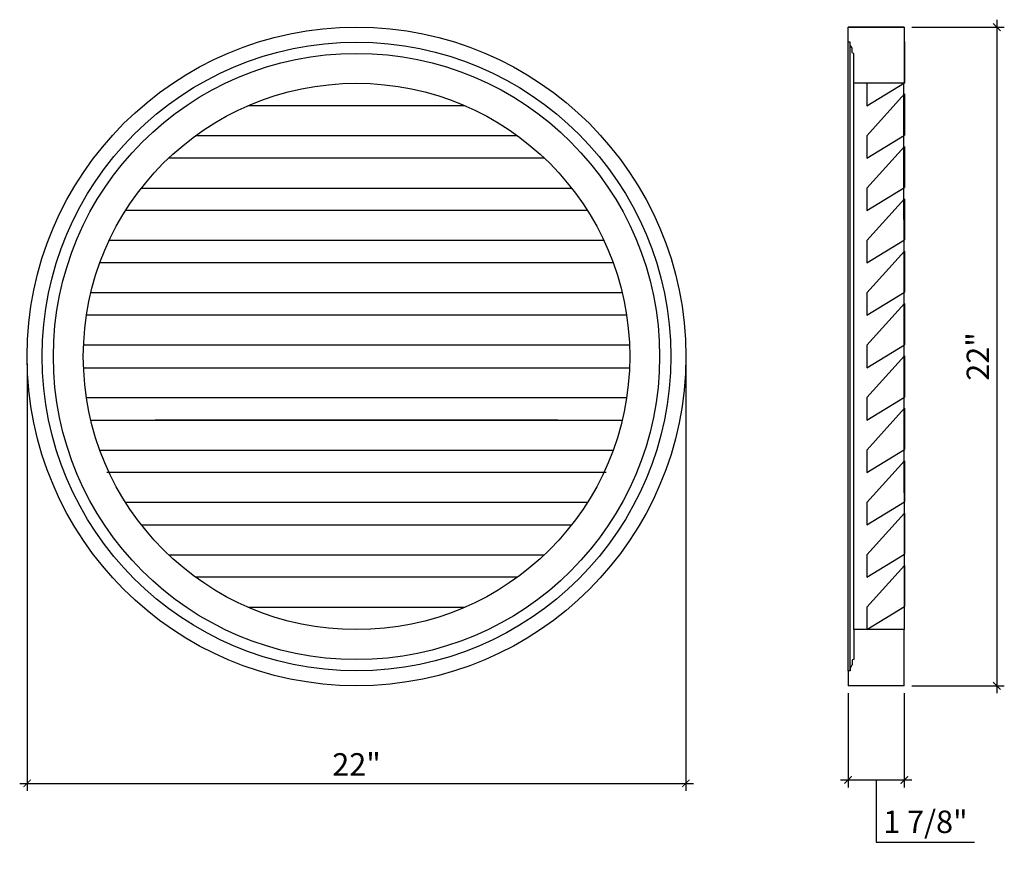
# Model space of a CAD drawing. Units: inches. Extents: x -107.7 to -74.8, y 70.2 to 98.2.
import ezdxf

# ---------------------------------------------------------------- set-up
doc = ezdxf.new("R2010")
doc.units = ezdxf.units.IN
doc.header["$MEASUREMENT"] = 0
doc.layers.add('languettes de ventilateur', color=3, linetype='Continuous')
doc.styles.add('ARCH', font='stylu.ttf', dxfattribs={"height": 0.75})
doc.dimstyles.new('DIM4', dxfattribs={"dimtxt": 0.75, "dimasz": 0.25, "dimexe": 0.25, "dimexo": 0.25, "dimgap": 0.25, "dimtad": 1, "dimtoh": 1, "dimdec": 4, "dimzin": 3, "dimdsep": 46, "dimlunit": 5, "dimtxsty": 'ARCH', "dimblk1": 'ARCHTICK', "dimblk2": 'ARCHTICK', "dimsah": 1, "dimcen": 0.03125, "dimdle": 0.25, "dimclrd": 3, "dimclre": 3, "dimclrt": 256, "dimadec": 0, "dimazin": 0, "dimtfac": 1, "dimtdec": 4, "dimtofl": 0, "dimtmove": 1, "dimatfit": 2, "dimldrblk": 'ARCHTICK', "dimfxl": 1, "dimfrac": 2, "dimtolj": 1, "dimtzin": 0, "dimarcsym": 0})

# ---------------------------------------------------------------- blocks, each defined once
blk = doc.blocks.new('_ARCHTICK')
at = {"color": 0, "linetype": 'ByBlock', "const_width": 0.15}
blk.add_lwpolyline([(-0.5, -0.5), (0.5, 0.5)], dxfattribs=at)
blk = doc.blocks.new('*D24')
at = {"color": 3, "lineweight": -2, "transparency": 16777216}
for p, q in [((-107.451, 86.65), (-107.451, 72.391)), ((-85.451, 86.65), (-85.451, 72.391)), ((-107.701, 72.641), (-85.201, 72.641))]:
    blk.add_line(p, q, dxfattribs=at)
at = {"layer": 'Defpoints', "color": 0, "transparency": 16777216}
for p in [(-107.451, 86.9), (-85.451, 86.9), (-85.451, 72.641)]:
    blk.add_point(p, dxfattribs=at)
at = {"color": 3, "lineweight": -2, "transparency": 16777216, "xscale": 0.25, "yscale": 0.25, "zscale": 0.25, "rotation": 180}
blk.add_blockref('_ARCHTICK', (-107.451, 72.641), dxfattribs=at)
at = {"color": 3, "lineweight": -2, "transparency": 16777216, "xscale": 0.25, "yscale": 0.25, "zscale": 0.25}
blk.add_blockref('_ARCHTICK', (-85.451, 72.641), dxfattribs=at)
at = {"transparency": 16777216, "insert": (-96.451, 73.274), "char_height": 0.75, "attachment_point": 5, "style": 'ARCH'}
blk.add_mtext('\\A1;22"', dxfattribs=at)
blk = doc.blocks.new('*D25')
at = {"color": 3, "lineweight": -2, "transparency": 16777216}
for p, q in [((-75.064, 98.15), (-75.064, 75.65)), ((-77.906, 97.9), (-74.814, 97.9)), ((-77.906, 75.9), (-74.814, 75.9))]:
    blk.add_line(p, q, dxfattribs=at)
at = {"layer": 'Defpoints', "color": 0, "transparency": 16777216}
for p in [(-78.156, 97.9), (-78.156, 75.9), (-75.064, 75.9)]:
    blk.add_point(p, dxfattribs=at)
at = {"color": 3, "lineweight": -2, "transparency": 16777216, "xscale": 0.25, "yscale": 0.25, "zscale": 0.25}
for p, rotation in [((-75.064, 97.9), 90), ((-75.064, 75.9), 270)]:
    blk.add_blockref('_ARCHTICK', p, dxfattribs=dict(at, rotation=rotation))
at = {"transparency": 16777216, "insert": (-75.697, 86.9), "char_height": 0.75, "attachment_point": 5, "rotation": 90, "style": 'ARCH'}
blk.add_mtext('\\A1;22"', dxfattribs=at)
blk = doc.blocks.new('*D26')
at = {"color": 3, "lineweight": -2, "transparency": 16777216}
for p, q in [((-80.031, 75.65), (-80.031, 72.504)), ((-78.156, 75.65), (-78.156, 72.504)), ((-80.281, 72.754), (-77.906, 72.754)), ((-79.093, 72.754), (-79.093, 70.681)), ((-79.093, 70.681), (-75.806, 70.681))]:
    blk.add_line(p, q, dxfattribs=at)
at = {"layer": 'Defpoints', "color": 0, "transparency": 16777216}
for p in [(-80.031, 75.9), (-78.156, 75.9), (-78.156, 72.754)]:
    blk.add_point(p, dxfattribs=at)
at = {"color": 3, "lineweight": -2, "transparency": 16777216, "xscale": 0.25, "yscale": 0.25, "zscale": 0.25, "rotation": 180}
blk.add_blockref('_ARCHTICK', (-80.031, 72.754), dxfattribs=at)
at = {"color": 3, "lineweight": -2, "transparency": 16777216, "xscale": 0.25, "yscale": 0.25, "zscale": 0.25}
blk.add_blockref('_ARCHTICK', (-78.156, 72.754), dxfattribs=at)
at = {"transparency": 16777216, "insert": (-77.45, 71.356), "char_height": 0.75, "attachment_point": 5, "style": 'ARCH'}
blk.add_mtext('\\A1;1 7/8"', dxfattribs=at)

msp = doc.modelspace()

# ---------------------------------------------------------------- linework, layer by layer
for p, q in [((-80.0308, 97.90047), (-78.1558, 97.90047)), ((-80.0308, 97.40047), (-80.0308, 97.90047)), ((-78.1558, 97.90047), (-80.0308, 97.90047)), ((-78.1558, 97.90047), (-78.1558, 96.02547)), ((-79.9683, 97.40047), (-80.0308, 97.40047)), ((-80.0308, 76.40047), (-80.0308, 97.40047)), ((-79.9683, 76.40047), (-79.9683, 97.40047)), ((-79.8433, 96.02547), (-79.8433, 97.02547)), ((-79.8433, 77.77547), (-79.8433, 97.02547)), ((-78.1558, 96.02547), (-79.8433, 96.02547)), ((-78.18121, 96.02547), (-78.1558, 77.77547)), ((-78.1558, 77.77547), (-79.8433, 77.77547)), ((-79.8433, 77.77547), (-79.8433, 76.77547)), ((-78.1558, 75.90047), (-78.1558, 77.77547)), ((-79.9683, 76.40047), (-80.0308, 76.40047)), ((-80.0308, 76.40047), (-80.0308, 75.90047)), ((-78.1558, 75.90047), (-80.0308, 75.90047)), ((-78.1558, 75.90047), (-80.0308, 75.90047))]:
    msp.add_line(p, q)
for radius in [11, 10.5, 10.125, 9.125]:
    msp.add_circle((-96.45084, 86.90047), radius)
for points in [[(-79.8433, 97.02547), (-79.89001, 97.02307), (-79.90229, 97.11081), (-79.88212, 97.23686), (-79.96994, 97.26078), (-79.96733, 97.35628), (-79.9683, 97.40047)], [(-79.8433, 76.77547), (-79.89001, 76.77788), (-79.90229, 76.69014), (-79.88212, 76.56409), (-79.96994, 76.54016), (-79.96733, 76.44467), (-79.9683, 76.40047)]]:
    msp.add_open_spline(points, degree=3, knots=[0.028028994, 0.028028994, 0.028028994, 0.028028994, 0.060811684, 0.196024001, 0.294988188, 0.39548011, 0.39548011, 0.39548011, 0.39548011])
at = {"layer": 'languettes de ventilateur'}
for p, q in [((-78.15118, 97.41887), (-78.15118, 96.04387)), ((-79.4058, 95.27547), (-78.15118, 96.04387)), ((-79.4058, 96.02547), (-79.4058, 95.27547)), ((-79.4058, 94.27547), (-78.15118, 95.66887)), ((-78.15118, 95.66887), (-78.15118, 94.29387)), ((-92.82799, 95.27547), (-100.07368, 95.27547)), ((-91.07729, 94.27547), (-101.82438, 94.27547)), ((-79.4058, 93.52547), (-78.15118, 94.29387)), ((-79.4058, 94.27547), (-79.4058, 93.52547)), ((-79.4058, 92.52547), (-78.15118, 93.91887)), ((-78.15118, 93.91887), (-78.15118, 92.54387)), ((-90.17589, 93.52547), (-102.72579, 93.52547)), ((-103.63589, 92.52547), (-89.26578, 92.52547)), ((-79.4058, 91.77547), (-78.15118, 92.54387)), ((-79.4058, 92.52547), (-79.4058, 91.77547)), ((-79.4058, 90.77547), (-78.15118, 92.16887)), ((-78.15118, 92.16887), (-78.15118, 90.79387)), ((-88.73721, 91.77547), (-104.16446, 91.77547)), ((-88.18948, 90.77547), (-104.71219, 90.77547)), ((-79.4058, 90.02547), (-78.15118, 90.79387)), ((-79.4058, 90.77547), (-79.4058, 90.02547)), ((-79.4058, 89.02547), (-78.15118, 90.41887)), ((-78.15118, 90.41887), (-78.15118, 89.04387)), ((-87.87762, 90.02547), (-105.02405, 90.02547)), ((-87.57672, 89.02547), (-105.32496, 89.02547)), ((-79.4058, 88.27547), (-78.15118, 89.04387)), ((-79.4058, 89.02547), (-79.4058, 88.27547)), ((-79.4058, 87.27547), (-78.15118, 88.66887)), ((-78.15118, 88.66887), (-78.15118, 87.29387)), ((-87.43003, 88.27547), (-105.47165, 88.27547)), ((-87.33355, 87.27547), (-105.56813, 87.27547)), ((-79.4058, 86.52547), (-78.15118, 87.29387)), ((-79.4058, 87.27547), (-79.4058, 86.52547)), ((-79.4058, 85.52547), (-78.15118, 86.91887)), ((-78.15118, 86.91887), (-78.15118, 85.54387)), ((-105.56813, 86.52547), (-87.33355, 86.52547)), ((-105.47165, 85.52547), (-87.43003, 85.52547)), ((-79.4058, 84.77547), (-78.15118, 85.54387)), ((-79.4058, 85.52547), (-79.4058, 84.77547)), ((-79.4058, 83.77547), (-78.15118, 85.16887)), ((-78.15118, 85.16887), (-78.15118, 83.79387)), ((-105.32496, 84.77547), (-87.57672, 84.77547)), ((-89.72598, 84.77547), (-103.1757, 84.77547)), ((-105.02405, 83.77547), (-87.87762, 83.77547)), ((-79.4058, 83.02547), (-78.15118, 83.79387)), ((-79.4058, 83.77547), (-79.4058, 83.02547)), ((-79.4058, 82.02547), (-78.15118, 83.41887)), ((-78.15118, 83.41887), (-78.15118, 82.04387)), ((-88.10761, 83.02547), (-104.79406, 83.02547)), ((-88.73721, 82.02547), (-104.16446, 82.02547)), ((-79.4058, 81.27547), (-78.15118, 82.04387)), ((-79.4058, 82.02547), (-79.4058, 81.27547)), ((-79.4058, 80.27547), (-78.15118, 81.66887)), ((-78.15118, 81.66887), (-78.15118, 80.29387)), ((-103.63589, 81.27547), (-89.26578, 81.27547)), ((-102.72579, 80.27547), (-90.17589, 80.27547)), ((-79.4058, 79.52547), (-78.15118, 80.29387)), ((-79.4058, 80.27547), (-79.4058, 79.52547)), ((-79.4058, 78.52547), (-78.15118, 79.91887)), ((-78.15118, 79.91887), (-78.15118, 78.54387)), ((-91.07729, 79.52547), (-101.82438, 79.52547)), ((-100.07368, 78.52547), (-92.82799, 78.52547)), ((-79.4058, 77.77547), (-78.15118, 78.54387)), ((-79.4058, 78.52547), (-79.4058, 77.77547))]:
    msp.add_line(p, q, dxfattribs=at)

# ---------------------------------------------------------------- dimensions: what is measured, and where the dimension line sits
dim = msp.add_linear_dim(base=(-75.06439, 75.90047), p1=(-78.1558, 97.90047), p2=(-78.1558, 75.90047), angle=90, dimstyle='DIM4', override={"dimpost": '"'})
dim.commit()
dim.dimension.update_dxf_attribs({"geometry": '*D25', "text_midpoint": (-75.69681, 86.90047)})
for base, p1, p2, picture, middle in [((-85.45084, 72.64147), (-107.45084, 86.90047), (-85.45084, 86.90047), '*D24', (-96.45084, 73.27388)), ((-78.1558, 72.75384), (-80.0308, 75.90047), (-78.1558, 75.90047), '*D26', (-78.8433, 71.3556))]:
    dim = msp.add_linear_dim(base=base, p1=p1, p2=p2, dimstyle='DIM4', override={"dimpost": '"'})
    dim.commit()
    dim.dimension.update_dxf_attribs({"geometry": picture, "text_midpoint": middle})

doc.saveas('drawing.dxf')
